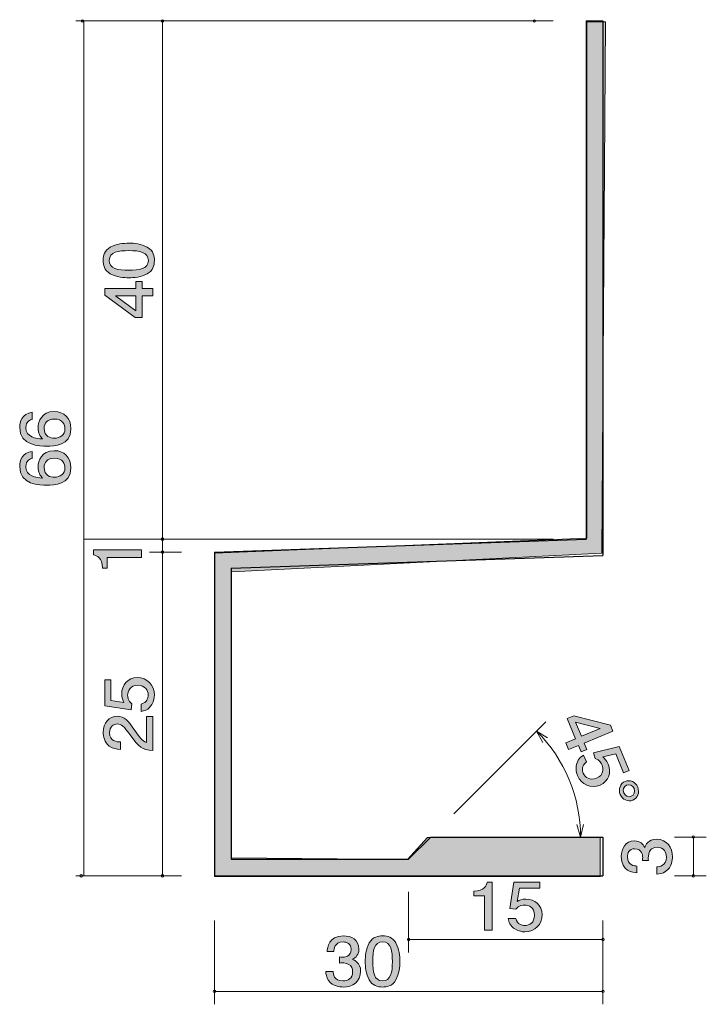
# Model space of a CAD drawing. Units: inches. Extents: x 79.5 to 103.3, y -144.7 to -110.5.
import ezdxf

# ---------------------------------------------------------------- set-up
doc = ezdxf.new("R2010")
doc.units = ezdxf.units.IN
doc.header["$MEASUREMENT"] = 0
doc.layers.add('_U+30EC_U+30A4_U+30E4_U+30FC 1', color=7, linetype='Continuous')

# ---------------------------------------------------------------- blocks, each defined once
blk = doc.blocks.new('block 2')
at = {"layer": '_U+30EC_U+30A4_U+30E4_U+30FC 1', "true_color": 0x221814}
h = blk.add_hatch(color=179, dxfattribs=at)
h.dxf.hatch_style = 2
edge = h.paths.add_edge_path()
edge.add_spline(control_points=[(102.167, -139.537), (102.167, -139.647), (102.144, -139.898), (101.942, -140.043), (101.821, -140.128), (101.714, -140.133), (101.622, -140.138), (101.622, -140.138), (101.622, -139.884), (101.622, -139.884), (101.702, -139.882), (101.956, -139.869), (101.956, -139.542), (101.956, -139.383), (101.881, -139.207), (101.633, -139.207), (101.508, -139.207), (101.455, -139.251), (101.421, -139.288), (101.341, -139.373), (101.327, -139.507), (101.327, -139.571), (101.327, -139.593), (101.329, -139.635), (101.334, -139.666), (101.334, -139.666), (101.123, -139.666), (101.123, -139.666), (101.13, -139.622), (101.133, -139.574), (101.133, -139.566), (101.133, -139.491), (101.11, -139.261), (100.853, -139.261), (100.661, -139.261), (100.602, -139.412), (100.602, -139.539), (100.602, -139.845), (100.853, -139.854), (100.931, -139.86), (100.931, -139.86), (100.931, -140.094), (100.931, -140.094), (100.796, -140.084), (100.389, -140.052), (100.389, -139.525), (100.389, -139.266), (100.526, -138.987), (100.847, -138.987), (101.048, -138.987), (101.137, -139.097), (101.203, -139.212), (101.233, -139.141), (101.32, -138.931), (101.62, -138.931), (101.986, -138.931), (102.167, -139.217), (102.167, -139.537)], knot_values=[0, 0, 0, 0, 1, 1, 1, 2, 2, 2, 3, 3, 3, 4, 4, 4, 5, 5, 5, 6, 6, 6, 7, 7, 7, 8, 8, 8, 9, 9, 9, 10, 10, 10, 11, 11, 11, 12, 12, 12, 13, 13, 13, 14, 14, 14, 15, 15, 15, 16, 16, 16, 17, 17, 17, 18, 18, 18, 19, 19, 19, 19], degree=3, periodic=1)
at = {"layer": '_U+30EC_U+30A4_U+30E4_U+30FC 1', "lineweight": 0}
blk.add_open_spline([(102.167, -139.537), (102.167, -139.647), (102.144, -139.898), (101.942, -140.043), (101.821, -140.128), (101.714, -140.133), (101.622, -140.138), (101.622, -140.138), (101.622, -139.884), (101.622, -139.884), (101.702, -139.882), (101.956, -139.869), (101.956, -139.542), (101.956, -139.383), (101.881, -139.207), (101.633, -139.207), (101.508, -139.207), (101.455, -139.251), (101.421, -139.288), (101.341, -139.373), (101.327, -139.507), (101.327, -139.571), (101.327, -139.593), (101.329, -139.635), (101.334, -139.666), (101.334, -139.666), (101.123, -139.666), (101.123, -139.666), (101.13, -139.622), (101.133, -139.574), (101.133, -139.566), (101.133, -139.491), (101.11, -139.261), (100.853, -139.261), (100.661, -139.261), (100.602, -139.412), (100.602, -139.539), (100.602, -139.845), (100.853, -139.854), (100.931, -139.86), (100.931, -139.86), (100.931, -140.094), (100.931, -140.094), (100.796, -140.084), (100.389, -140.052), (100.389, -139.525), (100.389, -139.266), (100.526, -138.987), (100.847, -138.987), (101.048, -138.987), (101.137, -139.097), (101.203, -139.212), (101.233, -139.141), (101.32, -138.931), (101.62, -138.931), (101.986, -138.931), (102.167, -139.217), (102.167, -139.537)], degree=3, knots=[0, 0, 0, 0, 1, 1, 1, 2, 2, 2, 3, 3, 3, 4, 4, 4, 5, 5, 5, 6, 6, 6, 7, 7, 7, 8, 8, 8, 9, 9, 9, 10, 10, 10, 11, 11, 11, 12, 12, 12, 13, 13, 13, 14, 14, 14, 15, 15, 15, 16, 16, 16, 17, 17, 17, 18, 18, 18, 19, 19, 19, 19], dxfattribs=at)
blk = doc.blocks.new('block 3')
at = {"layer": '_U+30EC_U+30A4_U+30E4_U+30FC 1', "true_color": 0x221814}
h = blk.add_hatch(color=179, dxfattribs=at)
h.dxf.hatch_style = 2
edge = h.paths.add_edge_path()
edge.add_spline(control_points=[(84.168, -133.919), (84.168, -134.01), (84.15, -134.127), (84.081, -134.244), (83.962, -134.445), (83.82, -134.469), (83.704, -134.491), (83.704, -134.491), (83.704, -134.235), (83.704, -134.235), (83.919, -134.171), (83.951, -134.025), (83.951, -133.917), (83.951, -133.756), (83.843, -133.58), (83.592, -133.58), (83.315, -133.58), (83.239, -133.788), (83.239, -133.927), (83.239, -133.963), (83.239, -134.127), (83.379, -134.23), (83.379, -134.23), (83.358, -134.432), (83.358, -134.432), (83.358, -134.432), (82.443, -134.293), (82.443, -134.293), (82.443, -134.293), (82.443, -133.394), (82.443, -133.394), (82.443, -133.394), (82.654, -133.394), (82.654, -133.394), (82.654, -133.394), (82.654, -134.105), (82.654, -134.105), (82.654, -134.105), (83.111, -134.181), (83.111, -134.181), (83.075, -134.11), (83.031, -134.015), (83.031, -133.878), (83.031, -133.585), (83.232, -133.311), (83.571, -133.311), (83.914, -133.311), (84.168, -133.57), (84.168, -133.919)], knot_values=[0, 0, 0, 0, 1, 1, 1, 2, 2, 2, 3, 3, 3, 4, 4, 4, 5, 5, 5, 6, 6, 6, 7, 7, 7, 8, 8, 8, 9, 9, 9, 10, 10, 10, 11, 11, 11, 12, 12, 12, 13, 13, 13, 14, 14, 14, 15, 15, 15, 16, 16, 16, 16], degree=3, periodic=1)
h = blk.add_hatch(color=179, dxfattribs=at)
h.dxf.hatch_style = 2
edge = h.paths.add_edge_path()
edge.add_spline(control_points=[(83.484, -135.148), (83.656, -135.4), (83.736, -135.508), (83.891, -135.564), (83.891, -135.564), (83.891, -134.664), (83.891, -134.664), (83.891, -134.664), (84.113, -134.664), (84.113, -134.664), (84.113, -134.664), (84.113, -135.852), (84.113, -135.852), (83.727, -135.815), (83.642, -135.74), (83.319, -135.295), (83.104, -134.999), (83.031, -134.923), (82.882, -134.923), (82.754, -134.923), (82.612, -135.006), (82.612, -135.234), (82.612, -135.535), (82.862, -135.544), (82.988, -135.549), (82.988, -135.549), (82.988, -135.808), (82.988, -135.808), (82.85, -135.798), (82.729, -135.786), (82.601, -135.693), (82.427, -135.566), (82.39, -135.351), (82.39, -135.217), (82.39, -134.897), (82.59, -134.657), (82.885, -134.657), (83.132, -134.657), (83.239, -134.791), (83.484, -135.148)], knot_values=[0, 0, 0, 0, 1, 1, 1, 2, 2, 2, 3, 3, 3, 4, 4, 4, 5, 5, 5, 6, 6, 6, 7, 7, 7, 8, 8, 8, 9, 9, 9, 10, 10, 10, 11, 11, 11, 12, 12, 12, 13, 13, 13, 13], degree=3, periodic=1)
at = {"layer": '_U+30EC_U+30A4_U+30E4_U+30FC 1', "lineweight": 0}
for points, knots in [([(84.168, -133.919), (84.168, -134.01), (84.15, -134.127), (84.081, -134.244), (83.962, -134.445), (83.82, -134.469), (83.704, -134.491), (83.704, -134.491), (83.704, -134.235), (83.704, -134.235), (83.919, -134.171), (83.951, -134.025), (83.951, -133.917), (83.951, -133.756), (83.843, -133.58), (83.592, -133.58), (83.315, -133.58), (83.239, -133.788), (83.239, -133.927), (83.239, -133.963), (83.239, -134.127), (83.379, -134.23), (83.379, -134.23), (83.358, -134.432), (83.358, -134.432), (83.358, -134.432), (82.443, -134.293), (82.443, -134.293), (82.443, -134.293), (82.443, -133.394), (82.443, -133.394), (82.443, -133.394), (82.654, -133.394), (82.654, -133.394), (82.654, -133.394), (82.654, -134.105), (82.654, -134.105), (82.654, -134.105), (83.111, -134.181), (83.111, -134.181), (83.075, -134.11), (83.031, -134.015), (83.031, -133.878), (83.031, -133.585), (83.232, -133.311), (83.571, -133.311), (83.914, -133.311), (84.168, -133.57), (84.168, -133.919)], [0, 0, 0, 0, 1, 1, 1, 2, 2, 2, 3, 3, 3, 4, 4, 4, 5, 5, 5, 6, 6, 6, 7, 7, 7, 8, 8, 8, 9, 9, 9, 10, 10, 10, 11, 11, 11, 12, 12, 12, 13, 13, 13, 14, 14, 14, 15, 15, 15, 16, 16, 16, 16]), ([(83.484, -135.148), (83.656, -135.4), (83.736, -135.508), (83.891, -135.564), (83.891, -135.564), (83.891, -134.664), (83.891, -134.664), (83.891, -134.664), (84.113, -134.664), (84.113, -134.664), (84.113, -134.664), (84.113, -135.852), (84.113, -135.852), (83.727, -135.815), (83.642, -135.74), (83.319, -135.295), (83.104, -134.999), (83.031, -134.923), (82.882, -134.923), (82.754, -134.923), (82.612, -135.006), (82.612, -135.234), (82.612, -135.535), (82.862, -135.544), (82.988, -135.549), (82.988, -135.549), (82.988, -135.808), (82.988, -135.808), (82.85, -135.798), (82.729, -135.786), (82.601, -135.693), (82.427, -135.566), (82.39, -135.351), (82.39, -135.217), (82.39, -134.897), (82.59, -134.657), (82.885, -134.657), (83.132, -134.657), (83.239, -134.791), (83.484, -135.148)], [0, 0, 0, 0, 1, 1, 1, 2, 2, 2, 3, 3, 3, 4, 4, 4, 5, 5, 5, 6, 6, 6, 7, 7, 7, 8, 8, 8, 9, 9, 9, 10, 10, 10, 11, 11, 11, 12, 12, 12, 13, 13, 13, 13])]:
    blk.add_open_spline(points, degree=3, knots=knots, dxfattribs=at)
blk = doc.blocks.new('block 4')
at = {"layer": '_U+30EC_U+30A4_U+30E4_U+30FC 1', "true_color": 0x221814}
h = blk.add_hatch(color=179, dxfattribs=at)
h.dxf.hatch_style = 2
edge = h.paths.add_edge_path()
edge.add_spline(control_points=[(83.719, -129.136), (83.719, -129.136), (82.524, -129.136), (82.524, -129.136), (82.524, -129.136), (82.524, -129.517), (82.524, -129.517), (82.524, -129.517), (82.364, -129.517), (82.364, -129.517), (82.348, -129.133), (82.172, -129.079), (82.049, -129.045), (82.049, -129.045), (82.049, -128.877), (82.049, -128.877), (82.049, -128.877), (83.719, -128.877), (83.719, -128.877), (83.719, -128.877), (83.719, -129.136), (83.719, -129.136)], knot_values=[0, 0, 0, 0, 1, 1, 1, 2, 2, 2, 3, 3, 3, 4, 4, 4, 5, 5, 5, 6, 6, 6, 7, 7, 7, 7], degree=3, periodic=1)
at = {"layer": '_U+30EC_U+30A4_U+30E4_U+30FC 1', "lineweight": 0}
blk.add_open_spline([(83.719, -129.136), (83.719, -129.136), (82.524, -129.136), (82.524, -129.136), (82.524, -129.136), (82.524, -129.517), (82.524, -129.517), (82.524, -129.517), (82.364, -129.517), (82.364, -129.517), (82.348, -129.133), (82.172, -129.079), (82.049, -129.045), (82.049, -129.045), (82.049, -128.877), (82.049, -128.877), (82.049, -128.877), (83.719, -128.877), (83.719, -128.877), (83.719, -128.877), (83.719, -129.136), (83.719, -129.136)], degree=3, knots=[0, 0, 0, 0, 1, 1, 1, 2, 2, 2, 3, 3, 3, 4, 4, 4, 5, 5, 5, 6, 6, 6, 7, 7, 7, 7], dxfattribs=at)
blk = doc.blocks.new('block 5')
at = {"layer": '_U+30EC_U+30A4_U+30E4_U+30FC 1', "true_color": 0x221814}
h = blk.add_hatch(color=179, dxfattribs=at)
h.dxf.hatch_style = 2
edge = h.paths.add_edge_path()
edge.add_spline(control_points=[(83.921, -118.363), (84.147, -118.488), (84.168, -118.688), (84.168, -118.822), (84.168, -119.008), (84.118, -119.172), (83.921, -119.282), (83.711, -119.401), (83.454, -119.424), (83.278, -119.424), (83.123, -119.424), (82.85, -119.404), (82.635, -119.282), (82.416, -119.157), (82.39, -118.972), (82.39, -118.822), (82.39, -118.639), (82.439, -118.473), (82.635, -118.363), (82.844, -118.248), (83.091, -118.221), (83.278, -118.221), (83.463, -118.221), (83.713, -118.246), (83.921, -118.363)], knot_values=[0, 0, 0, 0, 1, 1, 1, 2, 2, 2, 3, 3, 3, 4, 4, 4, 5, 5, 5, 6, 6, 6, 7, 7, 7, 8, 8, 8, 8], degree=3, periodic=1)
edge = h.paths.add_edge_path()
edge.add_spline(control_points=[(82.599, -118.822), (82.599, -119.111), (82.905, -119.164), (83.278, -119.164), (83.624, -119.164), (83.958, -119.123), (83.958, -118.822), (83.958, -118.536), (83.653, -118.48), (83.278, -118.48), (82.933, -118.48), (82.599, -118.524), (82.599, -118.822)], knot_values=[0, 0, 0, 0, 1, 1, 1, 2, 2, 2, 3, 3, 3, 4, 4, 4, 4], degree=3, periodic=1)
h = blk.add_hatch(color=179, dxfattribs=at)
h.dxf.hatch_style = 2
h.paths.add_polyline_path([(83.738, -119.797), (84.113, -119.797), (84.113, -120.049), (83.738, -120.049), (83.738, -120.806), (83.496, -120.806), (82.443, -120.022), (82.443, -119.797), (83.523, -119.797), (83.523, -119.558), (83.738, -119.558)])
h.paths.add_polyline_path([(82.814, -120.049), (83.523, -120.577), (83.523, -120.049)])
at = {"layer": '_U+30EC_U+30A4_U+30E4_U+30FC 1', "lineweight": 0}
for points in [[(83.738, -119.797), (84.113, -119.797), (84.113, -120.049), (83.738, -120.049), (83.738, -120.806), (83.496, -120.806), (82.443, -120.022), (82.443, -119.797), (83.523, -119.797), (83.523, -119.558), (83.738, -119.558), (83.738, -119.797)], [(82.814, -120.049), (83.523, -120.577), (83.523, -120.049), (82.814, -120.049)]]:
    blk.add_lwpolyline(points, dxfattribs=at)
for points, knots in [([(83.921, -118.363), (84.147, -118.488), (84.168, -118.688), (84.168, -118.822), (84.168, -119.008), (84.118, -119.172), (83.921, -119.282), (83.711, -119.401), (83.454, -119.424), (83.278, -119.424), (83.123, -119.424), (82.85, -119.404), (82.635, -119.282), (82.416, -119.157), (82.39, -118.972), (82.39, -118.822), (82.39, -118.639), (82.439, -118.473), (82.635, -118.363), (82.844, -118.248), (83.091, -118.221), (83.278, -118.221), (83.463, -118.221), (83.713, -118.246), (83.921, -118.363)], [0, 0, 0, 0, 1, 1, 1, 2, 2, 2, 3, 3, 3, 4, 4, 4, 5, 5, 5, 6, 6, 6, 7, 7, 7, 8, 8, 8, 8]), ([(82.599, -118.822), (82.599, -119.111), (82.905, -119.164), (83.278, -119.164), (83.624, -119.164), (83.958, -119.123), (83.958, -118.822), (83.958, -118.536), (83.653, -118.48), (83.278, -118.48), (82.933, -118.48), (82.599, -118.524), (82.599, -118.822)], [0, 0, 0, 0, 1, 1, 1, 2, 2, 2, 3, 3, 3, 4, 4, 4, 4])]:
    blk.add_open_spline(points, degree=3, knots=knots, dxfattribs=at)
blk = doc.blocks.new('block 6')
at = {"layer": '_U+30EC_U+30A4_U+30E4_U+30FC 1', "true_color": 0x221814}
h = blk.add_hatch(color=179, dxfattribs=at)
h.dxf.hatch_style = 2
edge = h.paths.add_edge_path()
edge.add_spline(control_points=[(95.642, -142.091), (95.642, -142.091), (95.642, -140.896), (95.642, -140.896), (95.642, -140.896), (95.261, -140.896), (95.261, -140.896), (95.261, -140.896), (95.261, -140.736), (95.261, -140.736), (95.645, -140.72), (95.699, -140.544), (95.733, -140.42), (95.733, -140.42), (95.901, -140.42), (95.901, -140.42), (95.901, -140.42), (95.901, -142.091), (95.901, -142.091), (95.901, -142.091), (95.642, -142.091), (95.642, -142.091)], knot_values=[0, 0, 0, 0, 1, 1, 1, 2, 2, 2, 3, 3, 3, 4, 4, 4, 5, 5, 5, 6, 6, 6, 7, 7, 7, 7], degree=3, periodic=1)
h = blk.add_hatch(color=179, dxfattribs=at)
h.dxf.hatch_style = 2
edge = h.paths.add_edge_path()
edge.add_spline(control_points=[(97.035, -142.145), (96.945, -142.145), (96.828, -142.127), (96.71, -142.059), (96.51, -141.94), (96.485, -141.798), (96.463, -141.681), (96.463, -141.681), (96.72, -141.681), (96.72, -141.681), (96.783, -141.896), (96.93, -141.928), (97.038, -141.928), (97.199, -141.928), (97.375, -141.82), (97.375, -141.569), (97.375, -141.292), (97.167, -141.217), (97.028, -141.217), (96.991, -141.217), (96.828, -141.217), (96.725, -141.356), (96.725, -141.356), (96.522, -141.336), (96.522, -141.336), (96.522, -141.336), (96.661, -140.42), (96.661, -140.42), (96.661, -140.42), (97.561, -140.42), (97.561, -140.42), (97.561, -140.42), (97.561, -140.631), (97.561, -140.631), (97.561, -140.631), (96.849, -140.631), (96.849, -140.631), (96.849, -140.631), (96.773, -141.088), (96.773, -141.088), (96.844, -141.052), (96.94, -141.008), (97.077, -141.008), (97.37, -141.008), (97.644, -141.21), (97.644, -141.548), (97.644, -141.891), (97.385, -142.145), (97.035, -142.145)], knot_values=[0, 0, 0, 0, 1, 1, 1, 2, 2, 2, 3, 3, 3, 4, 4, 4, 5, 5, 5, 6, 6, 6, 7, 7, 7, 8, 8, 8, 9, 9, 9, 10, 10, 10, 11, 11, 11, 12, 12, 12, 13, 13, 13, 14, 14, 14, 15, 15, 15, 16, 16, 16, 16], degree=3, periodic=1)
at = {"layer": '_U+30EC_U+30A4_U+30E4_U+30FC 1', "lineweight": 0}
for points, knots in [([(95.642, -142.091), (95.642, -142.091), (95.642, -140.896), (95.642, -140.896), (95.642, -140.896), (95.261, -140.896), (95.261, -140.896), (95.261, -140.896), (95.261, -140.736), (95.261, -140.736), (95.645, -140.72), (95.699, -140.544), (95.733, -140.42), (95.733, -140.42), (95.901, -140.42), (95.901, -140.42), (95.901, -140.42), (95.901, -142.091), (95.901, -142.091), (95.901, -142.091), (95.642, -142.091), (95.642, -142.091)], [0, 0, 0, 0, 1, 1, 1, 2, 2, 2, 3, 3, 3, 4, 4, 4, 5, 5, 5, 6, 6, 6, 7, 7, 7, 7]), ([(97.035, -142.145), (96.945, -142.145), (96.828, -142.127), (96.71, -142.059), (96.51, -141.94), (96.485, -141.798), (96.463, -141.681), (96.463, -141.681), (96.72, -141.681), (96.72, -141.681), (96.783, -141.896), (96.93, -141.928), (97.038, -141.928), (97.199, -141.928), (97.375, -141.82), (97.375, -141.569), (97.375, -141.292), (97.167, -141.217), (97.028, -141.217), (96.991, -141.217), (96.828, -141.217), (96.725, -141.356), (96.725, -141.356), (96.522, -141.336), (96.522, -141.336), (96.522, -141.336), (96.661, -140.42), (96.661, -140.42), (96.661, -140.42), (97.561, -140.42), (97.561, -140.42), (97.561, -140.42), (97.561, -140.631), (97.561, -140.631), (97.561, -140.631), (96.849, -140.631), (96.849, -140.631), (96.849, -140.631), (96.773, -141.088), (96.773, -141.088), (96.844, -141.052), (96.94, -141.008), (97.077, -141.008), (97.37, -141.008), (97.644, -141.21), (97.644, -141.548), (97.644, -141.891), (97.385, -142.145), (97.035, -142.145)], [0, 0, 0, 0, 1, 1, 1, 2, 2, 2, 3, 3, 3, 4, 4, 4, 5, 5, 5, 6, 6, 6, 7, 7, 7, 8, 8, 8, 9, 9, 9, 10, 10, 10, 11, 11, 11, 12, 12, 12, 13, 13, 13, 14, 14, 14, 15, 15, 15, 16, 16, 16, 16])]:
    blk.add_open_spline(points, degree=3, knots=knots, dxfattribs=at)
blk = doc.blocks.new('block 7')
at = {"layer": '_U+30EC_U+30A4_U+30E4_U+30FC 1', "true_color": 0x221814}
h = blk.add_hatch(color=179, dxfattribs=at)
h.dxf.hatch_style = 2
edge = h.paths.add_edge_path()
edge.add_spline(control_points=[(90.726, -144.063), (90.617, -144.063), (90.365, -144.04), (90.221, -143.839), (90.135, -143.718), (90.13, -143.611), (90.125, -143.519), (90.125, -143.519), (90.379, -143.519), (90.379, -143.519), (90.382, -143.599), (90.394, -143.853), (90.722, -143.853), (90.88, -143.853), (91.056, -143.777), (91.056, -143.53), (91.056, -143.405), (91.012, -143.352), (90.976, -143.318), (90.89, -143.237), (90.756, -143.224), (90.692, -143.224), (90.67, -143.224), (90.629, -143.226), (90.597, -143.231), (90.597, -143.231), (90.597, -143.02), (90.597, -143.02), (90.641, -143.027), (90.69, -143.029), (90.697, -143.029), (90.773, -143.029), (91.003, -143.006), (91.003, -142.75), (91.003, -142.558), (90.851, -142.498), (90.724, -142.498), (90.419, -142.498), (90.409, -142.75), (90.404, -142.828), (90.404, -142.828), (90.169, -142.828), (90.169, -142.828), (90.179, -142.693), (90.211, -142.286), (90.739, -142.286), (90.998, -142.286), (91.276, -142.423), (91.276, -142.743), (91.276, -142.945), (91.166, -143.034), (91.051, -143.1), (91.122, -143.13), (91.333, -143.217), (91.333, -143.516), (91.333, -143.883), (91.047, -144.063), (90.726, -144.063)], knot_values=[0, 0, 0, 0, 1, 1, 1, 2, 2, 2, 3, 3, 3, 4, 4, 4, 5, 5, 5, 6, 6, 6, 7, 7, 7, 8, 8, 8, 9, 9, 9, 10, 10, 10, 11, 11, 11, 12, 12, 12, 13, 13, 13, 14, 14, 14, 15, 15, 15, 16, 16, 16, 17, 17, 17, 18, 18, 18, 19, 19, 19, 19], degree=3, periodic=1)
h = blk.add_hatch(color=179, dxfattribs=at)
h.dxf.hatch_style = 2
edge = h.paths.add_edge_path()
edge.add_spline(control_points=[(92.554, -143.816), (92.43, -144.043), (92.229, -144.063), (92.095, -144.063), (91.909, -144.063), (91.745, -144.013), (91.635, -143.816), (91.516, -143.606), (91.493, -143.35), (91.493, -143.173), (91.493, -143.018), (91.513, -142.745), (91.635, -142.53), (91.76, -142.311), (91.946, -142.286), (92.095, -142.286), (92.278, -142.286), (92.444, -142.334), (92.554, -142.53), (92.669, -142.739), (92.696, -142.986), (92.696, -143.173), (92.696, -143.359), (92.671, -143.608), (92.554, -143.816)], knot_values=[0, 0, 0, 0, 1, 1, 1, 2, 2, 2, 3, 3, 3, 4, 4, 4, 5, 5, 5, 6, 6, 6, 7, 7, 7, 8, 8, 8, 8], degree=3, periodic=1)
edge = h.paths.add_edge_path()
edge.add_spline(control_points=[(92.095, -142.494), (91.806, -142.494), (91.753, -142.801), (91.753, -143.173), (91.753, -143.519), (91.794, -143.853), (92.095, -143.853), (92.381, -143.853), (92.437, -143.549), (92.437, -143.173), (92.437, -142.828), (92.393, -142.494), (92.095, -142.494)], knot_values=[0, 0, 0, 0, 1, 1, 1, 2, 2, 2, 3, 3, 3, 4, 4, 4, 4], degree=3, periodic=1)
at = {"layer": '_U+30EC_U+30A4_U+30E4_U+30FC 1', "lineweight": 0}
for points, knots in [([(90.726, -144.063), (90.617, -144.063), (90.365, -144.04), (90.221, -143.839), (90.135, -143.718), (90.13, -143.611), (90.125, -143.519), (90.125, -143.519), (90.379, -143.519), (90.379, -143.519), (90.382, -143.599), (90.394, -143.853), (90.722, -143.853), (90.88, -143.853), (91.056, -143.777), (91.056, -143.53), (91.056, -143.405), (91.012, -143.352), (90.976, -143.318), (90.89, -143.237), (90.756, -143.224), (90.692, -143.224), (90.67, -143.224), (90.629, -143.226), (90.597, -143.231), (90.597, -143.231), (90.597, -143.02), (90.597, -143.02), (90.641, -143.027), (90.69, -143.029), (90.697, -143.029), (90.773, -143.029), (91.003, -143.006), (91.003, -142.75), (91.003, -142.558), (90.851, -142.498), (90.724, -142.498), (90.419, -142.498), (90.409, -142.75), (90.404, -142.828), (90.404, -142.828), (90.169, -142.828), (90.169, -142.828), (90.179, -142.693), (90.211, -142.286), (90.739, -142.286), (90.998, -142.286), (91.276, -142.423), (91.276, -142.743), (91.276, -142.945), (91.166, -143.034), (91.051, -143.1), (91.122, -143.13), (91.333, -143.217), (91.333, -143.516), (91.333, -143.883), (91.047, -144.063), (90.726, -144.063)], [0, 0, 0, 0, 1, 1, 1, 2, 2, 2, 3, 3, 3, 4, 4, 4, 5, 5, 5, 6, 6, 6, 7, 7, 7, 8, 8, 8, 9, 9, 9, 10, 10, 10, 11, 11, 11, 12, 12, 12, 13, 13, 13, 14, 14, 14, 15, 15, 15, 16, 16, 16, 17, 17, 17, 18, 18, 18, 19, 19, 19, 19]), ([(92.554, -143.816), (92.43, -144.043), (92.229, -144.063), (92.095, -144.063), (91.909, -144.063), (91.745, -144.013), (91.635, -143.816), (91.516, -143.606), (91.493, -143.35), (91.493, -143.173), (91.493, -143.018), (91.513, -142.745), (91.635, -142.53), (91.76, -142.311), (91.946, -142.286), (92.095, -142.286), (92.278, -142.286), (92.444, -142.334), (92.554, -142.53), (92.669, -142.739), (92.696, -142.986), (92.696, -143.173), (92.696, -143.359), (92.671, -143.608), (92.554, -143.816)], [0, 0, 0, 0, 1, 1, 1, 2, 2, 2, 3, 3, 3, 4, 4, 4, 5, 5, 5, 6, 6, 6, 7, 7, 7, 8, 8, 8, 8]), ([(92.095, -142.494), (91.806, -142.494), (91.753, -142.801), (91.753, -143.173), (91.753, -143.519), (91.794, -143.853), (92.095, -143.853), (92.381, -143.853), (92.437, -143.549), (92.437, -143.173), (92.437, -142.828), (92.393, -142.494), (92.095, -142.494)], [0, 0, 0, 0, 1, 1, 1, 2, 2, 2, 3, 3, 3, 4, 4, 4, 4])]:
    blk.add_open_spline(points, degree=3, knots=knots, dxfattribs=at)
blk = doc.blocks.new('block 8')
at = {"layer": '_U+30EC_U+30A4_U+30E4_U+30FC 1', "true_color": 0x221814}
h = blk.add_hatch(color=179, dxfattribs=at)
h.dxf.hatch_style = 2
h.paths.add_polyline_path([(98.9, -135.67), (98.554, -135.813), (98.457, -135.58), (98.804, -135.437), (98.514, -134.737), (98.738, -134.644), (100.01, -134.966), (100.097, -135.174), (99.099, -135.587), (99.191, -135.808), (98.992, -135.891)])
h.paths.add_polyline_path([(99.658, -135.083), (98.801, -134.867), (99.002, -135.354)])
h = blk.add_hatch(color=179, dxfattribs=at)
h.dxf.hatch_style = 2
edge = h.paths.add_edge_path()
edge.add_spline(control_points=[(98.867, -136.714), (98.833, -136.63), (98.805, -136.515), (98.823, -136.381), (98.857, -136.15), (98.978, -136.073), (99.078, -136.008), (99.078, -136.008), (99.176, -136.245), (99.176, -136.245), (99.001, -136.387), (99.028, -136.534), (99.069, -136.633), (99.131, -136.782), (99.297, -136.904), (99.53, -136.807), (99.785, -136.701), (99.776, -136.481), (99.723, -136.352), (99.709, -136.318), (99.646, -136.167), (99.477, -136.125), (99.477, -136.125), (99.419, -135.93), (99.419, -135.93), (99.419, -135.93), (100.318, -135.709), (100.318, -135.709), (100.318, -135.709), (100.662, -136.539), (100.662, -136.539), (100.662, -136.539), (100.468, -136.62), (100.468, -136.62), (100.468, -136.62), (100.195, -135.963), (100.195, -135.963), (100.195, -135.963), (99.744, -136.068), (99.744, -136.068), (99.805, -136.12), (99.882, -136.191), (99.934, -136.318), (100.046, -136.588), (99.965, -136.918), (99.652, -137.048), (99.335, -137.18), (99.001, -137.037), (98.867, -136.714)], knot_values=[0, 0, 0, 0, 1, 1, 1, 2, 2, 2, 3, 3, 3, 4, 4, 4, 5, 5, 5, 6, 6, 6, 7, 7, 7, 8, 8, 8, 9, 9, 9, 10, 10, 10, 11, 11, 11, 12, 12, 12, 13, 13, 13, 14, 14, 14, 15, 15, 15, 16, 16, 16, 16], degree=3, periodic=1)
h = blk.add_hatch(color=179, dxfattribs=at)
h.dxf.hatch_style = 2
edge = h.paths.add_edge_path()
edge.add_spline(control_points=[(100.79, -137.571), (100.625, -137.639), (100.427, -137.555), (100.35, -137.371), (100.276, -137.191), (100.353, -136.99), (100.52, -136.92), (100.687, -136.851), (100.885, -136.939), (100.959, -137.119), (101.035, -137.303), (100.954, -137.503), (100.79, -137.571)], knot_values=[0, 0, 0, 0, 1, 1, 1, 2, 2, 2, 3, 3, 3, 4, 4, 4, 4], degree=3, periodic=1)
edge = h.paths.add_edge_path()
edge.add_spline(control_points=[(100.575, -137.053), (100.476, -137.094), (100.431, -137.214), (100.475, -137.32), (100.519, -137.426), (100.635, -137.479), (100.734, -137.438), (100.834, -137.397), (100.879, -137.279), (100.834, -137.171), (100.79, -137.063), (100.675, -137.012), (100.575, -137.053)], knot_values=[0, 0, 0, 0, 1, 1, 1, 2, 2, 2, 3, 3, 3, 4, 4, 4, 4], degree=3, periodic=1)
at = {"layer": '_U+30EC_U+30A4_U+30E4_U+30FC 1', "lineweight": 0}
for points in [[(98.9, -135.67), (98.554, -135.813), (98.457, -135.58), (98.804, -135.437), (98.514, -134.737), (98.738, -134.644), (100.01, -134.966), (100.097, -135.174), (99.099, -135.587), (99.191, -135.808), (98.992, -135.891), (98.9, -135.67)], [(99.658, -135.083), (98.801, -134.867), (99.002, -135.354), (99.658, -135.083)]]:
    blk.add_lwpolyline(points, dxfattribs=at)
for points, knots in [([(98.867, -136.714), (98.833, -136.63), (98.805, -136.515), (98.823, -136.381), (98.857, -136.15), (98.978, -136.073), (99.078, -136.008), (99.078, -136.008), (99.176, -136.245), (99.176, -136.245), (99.001, -136.387), (99.028, -136.534), (99.069, -136.633), (99.131, -136.782), (99.297, -136.904), (99.53, -136.807), (99.785, -136.701), (99.776, -136.481), (99.723, -136.352), (99.709, -136.318), (99.646, -136.167), (99.477, -136.125), (99.477, -136.125), (99.419, -135.93), (99.419, -135.93), (99.419, -135.93), (100.318, -135.709), (100.318, -135.709), (100.318, -135.709), (100.662, -136.539), (100.662, -136.539), (100.662, -136.539), (100.468, -136.62), (100.468, -136.62), (100.468, -136.62), (100.195, -135.963), (100.195, -135.963), (100.195, -135.963), (99.744, -136.068), (99.744, -136.068), (99.805, -136.12), (99.882, -136.191), (99.934, -136.318), (100.046, -136.588), (99.965, -136.918), (99.652, -137.048), (99.335, -137.18), (99.001, -137.037), (98.867, -136.714)], [0, 0, 0, 0, 1, 1, 1, 2, 2, 2, 3, 3, 3, 4, 4, 4, 5, 5, 5, 6, 6, 6, 7, 7, 7, 8, 8, 8, 9, 9, 9, 10, 10, 10, 11, 11, 11, 12, 12, 12, 13, 13, 13, 14, 14, 14, 15, 15, 15, 16, 16, 16, 16]), ([(100.79, -137.571), (100.625, -137.639), (100.427, -137.555), (100.35, -137.371), (100.276, -137.191), (100.353, -136.99), (100.52, -136.92), (100.687, -136.851), (100.885, -136.939), (100.959, -137.119), (101.035, -137.303), (100.954, -137.503), (100.79, -137.571)], [0, 0, 0, 0, 1, 1, 1, 2, 2, 2, 3, 3, 3, 4, 4, 4, 4]), ([(100.575, -137.053), (100.476, -137.094), (100.431, -137.214), (100.475, -137.32), (100.519, -137.426), (100.635, -137.479), (100.734, -137.438), (100.834, -137.397), (100.879, -137.279), (100.834, -137.171), (100.79, -137.063), (100.675, -137.012), (100.575, -137.053)], [0, 0, 0, 0, 1, 1, 1, 2, 2, 2, 3, 3, 3, 4, 4, 4, 4])]:
    blk.add_open_spline(points, degree=3, knots=knots, dxfattribs=at)
blk = doc.blocks.new('block 9')
at = {"layer": '_U+30EC_U+30A4_U+30E4_U+30FC 1', "true_color": 0x221814}
h = blk.add_hatch(color=179, dxfattribs=at)
h.dxf.hatch_style = 2
edge = h.paths.add_edge_path()
edge.add_spline(control_points=[(81.268, -124.668), (81.268, -125.264), (80.668, -125.274), (80.437, -125.274), (80.188, -125.274), (79.488, -125.252), (79.488, -124.624), (79.488, -124.423), (79.563, -124.14), (79.922, -124.096), (79.922, -124.096), (79.922, -124.342), (79.922, -124.342), (79.861, -124.355), (79.701, -124.391), (79.701, -124.626), (79.701, -124.963), (80.055, -125.01), (80.277, -125.024), (80.193, -124.917), (80.128, -124.839), (80.128, -124.628), (80.128, -124.421), (80.245, -124.071), (80.684, -124.071), (81.03, -124.071), (81.268, -124.301), (81.268, -124.668)], knot_values=[0, 0, 0, 0, 1, 1, 1, 2, 2, 2, 3, 3, 3, 4, 4, 4, 5, 5, 5, 6, 6, 6, 7, 7, 7, 8, 8, 8, 9, 9, 9, 9], degree=3, periodic=1)
edge = h.paths.add_edge_path()
edge.add_spline(control_points=[(80.339, -124.648), (80.339, -124.951), (80.568, -124.995), (80.693, -124.995), (80.883, -124.995), (81.059, -124.885), (81.059, -124.672), (81.059, -124.533), (80.995, -124.33), (80.687, -124.33), (80.444, -124.33), (80.339, -124.492), (80.339, -124.648)], knot_values=[0, 0, 0, 0, 1, 1, 1, 2, 2, 2, 3, 3, 3, 4, 4, 4, 4], degree=3, periodic=1)
h = blk.add_hatch(color=179, dxfattribs=at)
h.dxf.hatch_style = 2
edge = h.paths.add_edge_path()
edge.add_spline(control_points=[(81.268, -126.026), (81.268, -126.622), (80.668, -126.632), (80.437, -126.632), (80.188, -126.632), (79.488, -126.61), (79.488, -125.982), (79.488, -125.781), (79.563, -125.498), (79.922, -125.454), (79.922, -125.454), (79.922, -125.701), (79.922, -125.701), (79.861, -125.713), (79.701, -125.75), (79.701, -125.984), (79.701, -126.322), (80.055, -126.368), (80.277, -126.383), (80.193, -126.275), (80.128, -126.197), (80.128, -125.987), (80.128, -125.779), (80.245, -125.43), (80.684, -125.43), (81.03, -125.43), (81.268, -125.66), (81.268, -126.026)], knot_values=[0, 0, 0, 0, 1, 1, 1, 2, 2, 2, 3, 3, 3, 4, 4, 4, 5, 5, 5, 6, 6, 6, 7, 7, 7, 8, 8, 8, 9, 9, 9, 9], degree=3, periodic=1)
edge = h.paths.add_edge_path()
edge.add_spline(control_points=[(80.339, -126.006), (80.339, -126.31), (80.568, -126.353), (80.693, -126.353), (80.883, -126.353), (81.059, -126.243), (81.059, -126.031), (81.059, -125.892), (80.995, -125.689), (80.687, -125.689), (80.444, -125.689), (80.339, -125.85), (80.339, -126.006)], knot_values=[0, 0, 0, 0, 1, 1, 1, 2, 2, 2, 3, 3, 3, 4, 4, 4, 4], degree=3, periodic=1)
at = {"layer": '_U+30EC_U+30A4_U+30E4_U+30FC 1', "lineweight": 0}
for points, knots in [([(81.268, -124.668), (81.268, -125.264), (80.668, -125.274), (80.437, -125.274), (80.188, -125.274), (79.488, -125.252), (79.488, -124.624), (79.488, -124.423), (79.563, -124.14), (79.922, -124.096), (79.922, -124.096), (79.922, -124.342), (79.922, -124.342), (79.861, -124.355), (79.701, -124.391), (79.701, -124.626), (79.701, -124.963), (80.055, -125.01), (80.277, -125.024), (80.193, -124.917), (80.128, -124.839), (80.128, -124.628), (80.128, -124.421), (80.245, -124.071), (80.684, -124.071), (81.03, -124.071), (81.268, -124.301), (81.268, -124.668)], [0, 0, 0, 0, 1, 1, 1, 2, 2, 2, 3, 3, 3, 4, 4, 4, 5, 5, 5, 6, 6, 6, 7, 7, 7, 8, 8, 8, 9, 9, 9, 9]), ([(80.339, -124.648), (80.339, -124.951), (80.568, -124.995), (80.693, -124.995), (80.883, -124.995), (81.059, -124.885), (81.059, -124.672), (81.059, -124.533), (80.995, -124.33), (80.687, -124.33), (80.444, -124.33), (80.339, -124.492), (80.339, -124.648)], [0, 0, 0, 0, 1, 1, 1, 2, 2, 2, 3, 3, 3, 4, 4, 4, 4]), ([(81.268, -126.026), (81.268, -126.622), (80.668, -126.632), (80.437, -126.632), (80.188, -126.632), (79.488, -126.61), (79.488, -125.982), (79.488, -125.781), (79.563, -125.498), (79.922, -125.454), (79.922, -125.454), (79.922, -125.701), (79.922, -125.701), (79.861, -125.713), (79.701, -125.75), (79.701, -125.984), (79.701, -126.322), (80.055, -126.368), (80.277, -126.383), (80.193, -126.275), (80.128, -126.197), (80.128, -125.987), (80.128, -125.779), (80.245, -125.43), (80.684, -125.43), (81.03, -125.43), (81.268, -125.66), (81.268, -126.026)], [0, 0, 0, 0, 1, 1, 1, 2, 2, 2, 3, 3, 3, 4, 4, 4, 5, 5, 5, 6, 6, 6, 7, 7, 7, 8, 8, 8, 9, 9, 9, 9]), ([(80.339, -126.006), (80.339, -126.31), (80.568, -126.353), (80.693, -126.353), (80.883, -126.353), (81.059, -126.243), (81.059, -126.031), (81.059, -125.892), (80.995, -125.689), (80.687, -125.689), (80.444, -125.689), (80.339, -125.85), (80.339, -126.006)], [0, 0, 0, 0, 1, 1, 1, 2, 2, 2, 3, 3, 3, 4, 4, 4, 4])]:
    blk.add_open_spline(points, degree=3, knots=knots, dxfattribs=at)

msp = doc.modelspace()

# ---------------------------------------------------------------- hatches: boundary and pattern name
at = {"layer": '_U+30EC_U+30A4_U+30E4_U+30FC 1', "true_color": 0x999999}
h = msp.add_hatch(color=253, dxfattribs=at)
h.dxf.hatch_style = 2
h.paths.add_polyline_path([(99.189, -128.464), (99.189, -110.531), (99.836, -110.531), (99.718, -128.993), (86.842, -129.64), (86.842, -139.577), (92.957, -139.635), (93.662, -138.871), (99.66, -138.871), (99.66, -140.223), (86.254, -140.223), (86.254, -128.993)])

# ---------------------------------------------------------------- linework, layer by layer
at = {"layer": '_U+30EC_U+30A4_U+30E4_U+30FC 1', "color": 179, "lineweight": 9, "true_color": 0x221814}
for points in [[(98.025, -110.502), (81.438, -110.502)], [(81.711, -110.502), (81.711, -140.202)], [(98.025, -110.502), (84.002, -110.502)], [(84.452, -110.502), (84.452, -128.502)], [(98.025, -110.502), (96.917, -110.502)], [(98.025, -128.502), (81.727, -128.502)], [(98.025, -128.502), (84.002, -128.502)], [(84.452, -128.952), (84.452, -128.502)], [(85.11, -128.952), (84.002, -128.952)], [(84.452, -128.952), (84.452, -140.202)], [(94.576, -138.044), (97.767, -134.853)], [(97.83, -135.409), (97.449, -135.171)], [(97.66, -135.569), (97.449, -135.171)], [(98.842, -138.422), (98.973, -138.852)], [(99.075, -138.414), (98.973, -138.852)], [(102.237, -138.852), (103.343, -138.852)], [(102.893, -140.202), (102.893, -138.852)], [(84.485, -140.202), (81.438, -140.202)], [(85.11, -140.202), (84.002, -140.202)], [(102.237, -140.202), (103.343, -140.202)], [(93.002, -140.76), (93.002, -142.863)], [(86.253, -141.757), (86.253, -144.664)], [(99.753, -141.757), (99.753, -142.863)], [(99.753, -141.757), (99.753, -144.664)], [(99.753, -142.413), (93.002, -142.413)], [(86.253, -144.214), (99.753, -144.214)]]:
    msp.add_lwpolyline(points, dxfattribs=at)
at = {"layer": '_U+30EC_U+30A4_U+30E4_U+30FC 1', "lineweight": 0}
msp.add_lwpolyline([(99.189, -128.464), (99.189, -110.531), (99.836, -110.531), (99.718, -128.993), (86.842, -129.64), (86.842, -139.577), (92.957, -139.635), (93.662, -138.871), (99.66, -138.871), (99.66, -140.223), (86.254, -140.223), (86.254, -128.993), (99.189, -128.464)], dxfattribs=at)
at = {"layer": '_U+30EC_U+30A4_U+30E4_U+30FC 1', "color": 179, "lineweight": 25, "true_color": 0x221814}
for points in [[(99.168, -110.502), (99.753, -110.502)], [(99.168, -110.502), (99.168, -128.502)], [(99.753, -110.502), (99.753, -129.067)], [(86.253, -128.952), (99.168, -128.502)], [(86.253, -128.952), (86.253, -140.202)], [(86.838, -129.517), (99.753, -129.067)], [(86.838, -129.517), (86.838, -139.617)], [(93.002, -139.617), (93.768, -138.852)], [(93.768, -138.852), (99.753, -138.852)], [(99.753, -138.852), (99.753, -140.202)], [(86.838, -139.617), (93.002, -139.617)], [(86.253, -140.202), (99.753, -140.202)]]:
    msp.add_lwpolyline(points, dxfattribs=at)
at = {"layer": '_U+30EC_U+30A4_U+30E4_U+30FC 1', "color": 179, "lineweight": 9, "true_color": 0x221814}
for points in [[(81.711, -110.502), (81.711, -110.478), (81.691, -110.458), (81.667, -110.458), (81.642, -110.458), (81.622, -110.478), (81.622, -110.502), (81.622, -110.527), (81.642, -110.547), (81.667, -110.547), (81.691, -110.547), (81.711, -110.527), (81.711, -110.502)], [(84.498, -110.502), (84.498, -110.478), (84.477, -110.458), (84.452, -110.458), (84.428, -110.458), (84.408, -110.478), (84.408, -110.502), (84.408, -110.527), (84.428, -110.547), (84.452, -110.547), (84.477, -110.547), (84.498, -110.527), (84.498, -110.502)], [(97.413, -110.502), (97.413, -110.478), (97.392, -110.458), (97.367, -110.458), (97.343, -110.458), (97.323, -110.478), (97.323, -110.502), (97.323, -110.527), (97.343, -110.547), (97.367, -110.547), (97.392, -110.547), (97.413, -110.527), (97.413, -110.502)], [(84.498, -128.502), (84.498, -128.477), (84.477, -128.457), (84.452, -128.457), (84.428, -128.457), (84.408, -128.477), (84.408, -128.502), (84.408, -128.527), (84.428, -128.547), (84.452, -128.547), (84.477, -128.547), (84.498, -128.527), (84.498, -128.502)], [(84.498, -128.952), (84.498, -128.927), (84.477, -128.907), (84.452, -128.907), (84.428, -128.907), (84.408, -128.927), (84.408, -128.952), (84.408, -128.977), (84.428, -128.997), (84.452, -128.997), (84.477, -128.997), (84.498, -128.977), (84.498, -128.952)], [(102.938, -138.852), (102.938, -138.827), (102.918, -138.807), (102.893, -138.807), (102.868, -138.807), (102.849, -138.827), (102.849, -138.852), (102.849, -138.877), (102.868, -138.897), (102.893, -138.897), (102.918, -138.897), (102.938, -138.877), (102.938, -138.852)], [(81.668, -140.202), (81.668, -140.177), (81.648, -140.158), (81.623, -140.158), (81.598, -140.158), (81.578, -140.177), (81.578, -140.202), (81.578, -140.227), (81.598, -140.247), (81.623, -140.247), (81.648, -140.247), (81.668, -140.227), (81.668, -140.202)], [(84.498, -140.202), (84.498, -140.177), (84.477, -140.158), (84.452, -140.158), (84.428, -140.158), (84.408, -140.177), (84.408, -140.202), (84.408, -140.227), (84.428, -140.247), (84.452, -140.247), (84.477, -140.247), (84.498, -140.227), (84.498, -140.202)], [(102.938, -140.202), (102.938, -140.177), (102.918, -140.158), (102.893, -140.158), (102.868, -140.158), (102.849, -140.177), (102.849, -140.202), (102.849, -140.227), (102.868, -140.247), (102.893, -140.247), (102.918, -140.247), (102.938, -140.227), (102.938, -140.202)], [(93.048, -142.413), (93.048, -142.389), (93.027, -142.369), (93.002, -142.369), (92.978, -142.369), (92.958, -142.389), (92.958, -142.413), (92.958, -142.438), (92.978, -142.459), (93.002, -142.459), (93.027, -142.459), (93.048, -142.438), (93.048, -142.413)], [(99.798, -142.413), (99.798, -142.389), (99.778, -142.369), (99.753, -142.369), (99.728, -142.369), (99.708, -142.389), (99.708, -142.413), (99.708, -142.438), (99.728, -142.459), (99.753, -142.459), (99.778, -142.459), (99.798, -142.438), (99.798, -142.413)], [(86.298, -144.214), (86.298, -144.189), (86.278, -144.168), (86.253, -144.168), (86.228, -144.168), (86.208, -144.189), (86.208, -144.214), (86.208, -144.239), (86.228, -144.259), (86.253, -144.259), (86.278, -144.259), (86.298, -144.239), (86.298, -144.214)], [(99.798, -144.214), (99.798, -144.189), (99.778, -144.168), (99.753, -144.168), (99.728, -144.168), (99.708, -144.189), (99.708, -144.214), (99.708, -144.239), (99.728, -144.259), (99.753, -144.259), (99.778, -144.259), (99.798, -144.239), (99.798, -144.214)]]:
    msp.add_open_spline(points, degree=3, knots=[0, 0, 0, 0, 1, 1, 1, 2, 2, 2, 3, 3, 3, 4, 4, 4, 4], dxfattribs=at)
msp.add_open_spline([(98.973, -138.852), (98.973, -137.472), (98.425, -136.147), (97.449, -135.171)], degree=3, dxfattribs=at)

# ---------------------------------------------------------------- block references
at = {"layer": '_U+30EC_U+30A4_U+30E4_U+30FC 1'}
for name in ['block 5', 'block 9', 'block 4', 'block 3', 'block 8', 'block 2', 'block 6', 'block 7']:
    msp.add_blockref(name, (0, 0), dxfattribs=at)

doc.saveas('drawing.dxf')
